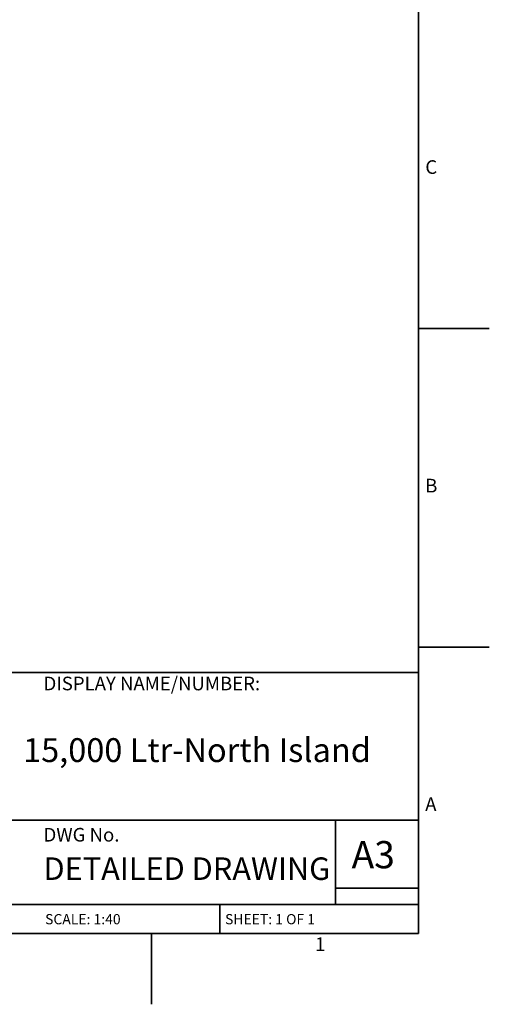
# Model space of a CAD drawing. Units: millimetres. Extents: x 0 to 420, y -6 to 302.
# Drawn here: x 347 to 420, y -6 to 147 of the extents above; entities that cross this region are included whole.
import ezdxf

# ---------------------------------------------------------------- set-up
doc = ezdxf.new("R2010")
doc.units = ezdxf.units.MM
doc.layers.add('FORMAT', color=7, linetype='Continuous')
doc.styles.add('SLDTEXTSTYLE0', font='TXT', dxfattribs={"width": 0.75})
doc.styles.add('SLDTEXTSTYLE1', font='TXT', dxfattribs={"width": 0.692308})

# ---------------------------------------------------------------- blocks, each defined once
blk = doc.blocks.new('SW_NOTE_0_2')
at = {"layer": 'FORMAT', "color": 0, "insert": (0, -1.16), "char_height": 3.7042, "attachment_point": 1, "style": 'SLDTEXTSTYLE0'}
blk.add_mtext('15,000 Ltr-North Island', dxfattribs=at)

msp = doc.modelspace()

# ---------------------------------------------------------------- linework, layer by layer
at = {"layer": 'FORMAT', "linetype": 'Continuous', "lineweight": 35}
for p, q in [((409, 291), (409, 5)), ((409, 5), (11, 5))]:
    msp.add_line(p, q, dxfattribs=at)
at = {"layer": 'FORMAT', "color": 7, "linetype": 'Continuous', "lineweight": 35}
for p, q in [((409, 99), (420, 99)), ((409, 49.5), (420, 49.5)), ((367.5, 5), (367.5, -6))]:
    msp.add_line(p, q, dxfattribs=at)
at = {"layer": 'FORMAT', "lineweight": 35}
for p, q in [((409, 45.576), (205.988, 45.576)), ((409, 22.62), (205.988, 22.62)), ((396.098, 22.62), (396.098, 9.517)), ((396.098, 12.026), (409, 12.026)), ((314.165, 9.517), (409, 9.517)), ((378.108, 9.517), (378.108, 5))]:
    msp.add_line(p, q, dxfattribs=at)

# ---------------------------------------------------------------- block references
at = {"layer": 'FORMAT'}
msp.add_blockref('SW_NOTE_0_2', (347.55, 36.511), dxfattribs=at)

# ---------------------------------------------------------------- texts
for s, insert, char_height, attachment_point, style in [('C', (410.978, 125.157), 2.117, 2, 'SLDTEXTSTYLE0'), ('B', (410.984, 75.657), 2.117, 2, 'SLDTEXTSTYLE0'), ('DISPLAY NAME/NUMBER:', (350.724, 44.908), 2.11667, 1, 'SLDTEXTSTYLE0'), ('A', (410.915, 26.157), 2.117, 2, 'SLDTEXTSTYLE0'), ('DWG No.', (350.724, 21.407), 2.1167, 1, 'SLDTEXTSTYLE0'), ('A3', (398.602, 19.365), 4.2333, 1, 'SLDTEXTSTYLE0'), ('DETAILED DRAWING', (350.724, 16.827), 3.5, 1, 'SLDTEXTSTYLE0'), ('SCALE: 1:40', (350.971, 8.021), 1.5875, 1, 'SLDTEXTSTYLE0'), ('SHEET: 1 OF 1', (378.934, 8.021), 1.5875, 1, 'SLDTEXTSTYLE1'), ('1', (393.729, 4.407), 2.117, 2, 'SLDTEXTSTYLE0')]:
    msp.add_mtext(s, dxfattribs=dict(at, insert=insert, char_height=char_height, attachment_point=attachment_point, style=style))

doc.saveas('drawing.dxf')
